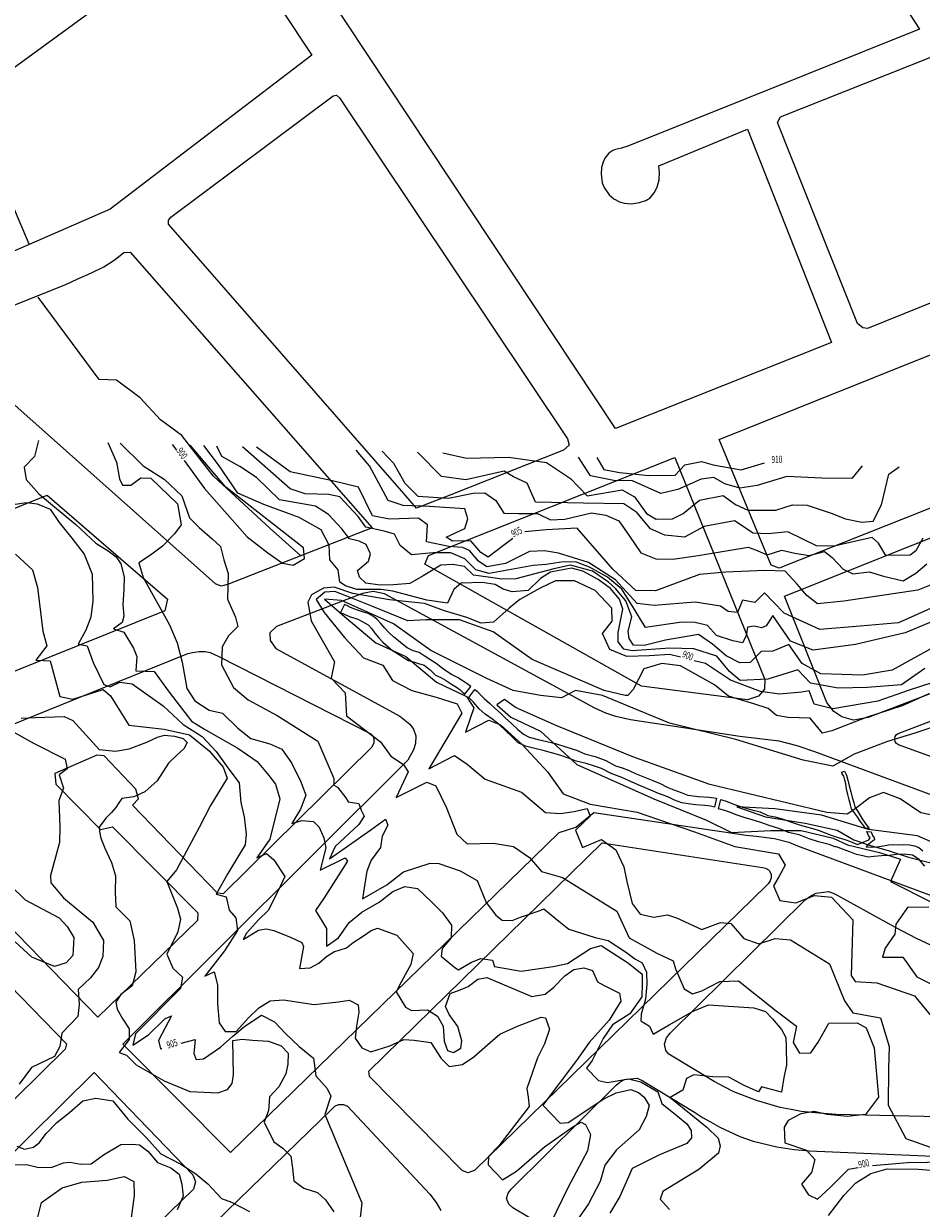
# Model space of a CAD drawing. Extents: x -5121305 to 681759, y 7079420 to 7189909.
# Drawn here: x 677620 to 677997, y 7187718 to 7188215 of the extents above; entities that cross this region are included whole.
import ezdxf

# ---------------------------------------------------------------- set-up
doc = ezdxf.new("R2010")
doc.units = 0
doc.header["$LTSCALE"] = 6
doc.header["$MEASUREMENT"] = 0
for name, color, linetype in [('CURVA_INTERM', 254, 'CONTINUOUS'), ('CURVA_MESTRA', 252, 'CONTINUOUS'), ('HIDROGRAFIA', 150, 'CONTINUOUS'), ('RUA', 7, 'CONTINUOUS')]:
    doc.layers.add(name, color=color, linetype=linetype)
doc.styles.add('01', font='SIMPLEX.SHX', dxfattribs={"height": 2})

msp = doc.modelspace()

# ---------------------------------------------------------------- linework, layer by layer
at = {"layer": 'CURVA_INTERM', "flags": 128}
for points, elevation in [([(677626.43, 7188039.88), (677624.74, 7188033.19)], 903), ([(677655.48, 7188038.99), (677659.15, 7188030.74)], 902), ([(677660.69, 7188038.83), (677670.33, 7188029.25)], 901), ([(677998.21, 7187944.28), (677988.34, 7187937.41), (677973.94, 7187936.19), (677961.8, 7187936.02), (677950.27, 7187938.03), (677944.92, 7187943.71), (677932.38, 7187939.68), (677920.77, 7187939.2), (677916.19, 7187942.93), (677910.87, 7187949.43), (677901.31, 7187952.49), (677891.21, 7187952.81), (677875.44, 7187951.63), (677871.88, 7187952.3), (677869.48, 7187955.4), (677869.6, 7187959.26), (677871.56, 7187969.13), (677870.03, 7187973.3), (677866.31, 7187977.83), (677861.18, 7187981.57), (677854.66, 7187985.08), (677850.01, 7187986.32), (677841.12, 7187984.67), (677836.9, 7187982.04), (677831.78, 7187976.96), (677825.13, 7187976.34), (677821.27, 7187977.45), (677817.96, 7187979.52), (677812.56, 7187980.31), (677803.72, 7187980.03), (677800.6, 7187977.36), (677797.95, 7187971.65), (677789.27, 7187972.92), (677775.03, 7187976.66), (677770.09, 7187977.37), (677759.87, 7187977.4), (677755.23, 7187978.92), (677752.79, 7187980.38), (677752.12, 7187985.63), (677748.66, 7187989.88), (677748.3, 7187995.95), (677744.9, 7188002.4), (677735.68, 7188007.64), (677720.95, 7188013.06), (677710.05, 7188017.8), (677701.86, 7188029.64), (677695.82, 7188037.75)], 901), ([(678002.97, 7187953.75), (677984.44, 7187943.57), (677971.96, 7187941.47), (677963.41, 7187941.73), (677954.59, 7187942), (677946.72, 7187946.38), (677941.16, 7187954.27), (677934.45, 7187951.44), (677929.48, 7187951.32), (677924.92, 7187946.77), (677920.51, 7187946.63), (677914.79, 7187949.56), (677909.15, 7187954.43), (677903.2, 7187958.46), (677889.33, 7187956.14), (677880.43, 7187953.93), (677876.01, 7187954.06), (677874.17, 7187956.87), (677873.71, 7187959.93), (677875.28, 7187965.94), (677872.72, 7187972.63), (677868.46, 7187977.72), (677865.55, 7187980.43), (677858.79, 7187985.04), (677849.49, 7187987.54), (677842.54, 7187986.09), (677826.67, 7187981.9), (677820.7, 7187981.69), (677815.93, 7187982.41), (677808.79, 7187983.32), (677805.1, 7187986.96), (677800.2, 7187987.81), (677795.13, 7187987.54), (677787.79, 7187983.09), (677782.18, 7187979.95), (677775.26, 7187979.33), (677769.73, 7187979.23), (677763.68, 7187979.96), (677761, 7187982.53), (677760.27, 7187985.3), (677764.8, 7187989.3), (677765.72, 7187992.31), (677763.91, 7187996.22), (677760.92, 7187997.7), (677756.8, 7187998.64), (677753.62, 7188002.88), (677748.01, 7188008.85), (677742.6, 7188012.32), (677727.5, 7188014.99), (677717.85, 7188024.38), (677710.81, 7188029.01), (677703.36, 7188033.2), (677701.26, 7188037.58)], 902), ([(678008.41, 7187966.91), (677989.96, 7187959.2), (677969.11, 7187954.33), (677951.37, 7187951.84), (677941.83, 7187955.72), (677934.47, 7187966.4), (677931.58, 7187962.07), (677929.62, 7187961.31), (677926.6, 7187961.96), (677923.82, 7187961.49), (677923.16, 7187957.92), (677921.69, 7187954.93), (677917.58, 7187955.89), (677910.75, 7187958.03), (677907.01, 7187962.28), (677901.81, 7187963.55), (677896.29, 7187963.72), (677881.04, 7187961.42), (677875.52, 7187970.41), (677871.05, 7187977.45), (677865.13, 7187982.59), (677857.52, 7187986.68), (677852.08, 7187988.78), (677846.56, 7187988.95), (677839.35, 7187987.79), (677833.82, 7187987.41), (677815.43, 7187984.1), (677809.84, 7187985.68), (677805.2, 7187990.19), (677799.37, 7187992.76), (677791.91, 7187992.71), (677782.88, 7187991.86), (677778.12, 7187995.89), (677775.78, 7188000.64), (677771.4, 7188001.89), (677763.73, 7188003.5), (677760.55, 7188008), (677752.8, 7188016.24), (677748.14, 7188017.21), (677738.2, 7188017.51), (677731.92, 7188019.64), (677712.03, 7188037.25)], 903), ([(678003.28, 7187970.66), (677987.05, 7187963.44), (677971, 7187962), (677954.12, 7187960.58), (677939.15, 7187967.38), (677934.61, 7187972.21), (677930.86, 7187975.91), (677926.86, 7187971.89), (677921.65, 7187972.88), (677919.56, 7187967.7), (677915.71, 7187968.1), (677912.47, 7187970.4), (677901.8, 7187972.09), (677884.64, 7187970.69), (677877.49, 7187971.46), (677868.41, 7187981.39), (677857.03, 7187988.63), (677844.46, 7187992.6), (677838.7, 7187993.6), (677832.33, 7187993.25), (677822.25, 7187988.31), (677814.48, 7187986.9), (677810.96, 7187989.21), (677807.24, 7187993.74), (677804.23, 7187994.93), (677798.45, 7187995.39), (677789.13, 7187997.32), (677789.63, 7188004.48), (677785.84, 7188007.36), (677773.68, 7188006.9), (677766.55, 7188008.22), (677760.58, 7188020.26), (677749.75, 7188022.93), (677731.93, 7188026.78), (677717.89, 7188037.07)], 904), ([(677770.57, 7188035.46), (677775.37, 7188030.42), (677780.09, 7188022), (677785.45, 7188016.59), (677798.38, 7188015.65), (677808.66, 7188017.81), (677813.63, 7188017.94), (677818.23, 7188014.76), (677821.65, 7188009.42), (677827.72, 7188009.24), (677835.73, 7188009.26), (677841.17, 7188006.61), (677847.21, 7188006.9), (677858.33, 7188009.59), (677864.37, 7188008.58), (677869.82, 7188006.21), (677874.31, 7187999.73), (677879.07, 7187992.69), (677885.34, 7187990.29), (677892.5, 7187990.07), (677903.05, 7187991.68), (677924.13, 7187995.17), (677927.13, 7187993.98), (677932.03, 7187991.89), (677938.16, 7187993.91), (677943.65, 7187992.64), (677949.69, 7187991.63), (677956.09, 7187993.36), (677959.33, 7187990.78), (677963.87, 7187985.96), (677967.94, 7187983.9), (677974.87, 7187984.79), (677980.89, 7187982.95), (677989.11, 7187981.04), (677994.45, 7187984.19), (677998.99, 7187988.19)], 906), ([(677997.26, 7187998.97), (677994.32, 7187993.53), (677991.96, 7187991.75), (677981.81, 7187991.6), (677978.74, 7187996.77), (677976.05, 7187999.16), (677970.48, 7187997.94), (677960.17, 7187995.51), (677952.73, 7187995.74), (677940.76, 7188001.62), (677932.46, 7188000.78), (677926.11, 7188000.97), (677918.31, 7188006.15), (677905.54, 7188003.79), (677897.4, 7187999.35), (677889.14, 7188000.15), (677883.15, 7188002.82), (677877.3, 7188009.62), (677871.89, 7188013.37), (677855.06, 7188013.6), (677834.92, 7188013.95), (677831.3, 7188022.05), (677825.58, 7188024.71), (677821.79, 7188027.04), (677805.67, 7188023.39), (677795.5, 7188024.81), (677785.33, 7188035.01)], 907), ([(677796.02, 7188034.68), (677805.89, 7188032.52), (677823.51, 7188032.94), (677839.5, 7188030.66), (677849.51, 7188024.01), (677856.47, 7188016.63), (677871.18, 7188019.21), (677876.33, 7188016.29), (677881.36, 7188009.24), (677885.43, 7188006.92), (677892.33, 7188006.98), (677896.82, 7188009.32), (677903.61, 7188014.91), (677913.57, 7188016.81), (677918.7, 7188013.07), (677923.87, 7188010.7), (677935.73, 7188010.62), (677942.71, 7188012.89), (677948.77, 7188012.7), (677958.89, 7188009.36), (677964.89, 7188006.97), (677971.74, 7188005.65), (677976.44, 7188006.06), (677979.96, 7188012.85), (677983.12, 7188025.72), (677987.36, 7188028.82)], 908), ([(677624.74, 7188033.19), (677620.36, 7188028.67), (677621.26, 7188023.56), (677626.59, 7188017.46), (677642.1, 7188004.7), (677650.45, 7187996.87), (677655.65, 7187993.53), (677658.97, 7187991.1), (677660.99, 7187988.07), (677662.31, 7187982.73), (677662.15, 7187977.44), (677661.74, 7187970.88), (677662.24, 7187966.21), (677661.51, 7187963.48), (677657.83, 7187960.84), (677662.24, 7187959.43), (677666.27, 7187952.74), (677667.65, 7187949.31), (677667.25, 7187943.18), (677674.88, 7187942.95), (677681.19, 7187934.28), (677690.65, 7187922.16), (677696.06, 7187918.82), (677701.68, 7187915.47), (677710.02, 7187910.77), (677718.12, 7187905.22), (677723.04, 7187899.35), (677725.88, 7187895.66), (677727.61, 7187889.47), (677723.49, 7187872.64), (677717.94, 7187864.76), (677722.03, 7187866.55), (677725.13, 7187863.91), (677729.79, 7187856.98), (677726.87, 7187850.96), (677722.79, 7187842.61), (677718.86, 7187838.92), (677713.59, 7187833.15), (677712.24, 7187830.43), (677718.73, 7187834.47), (677721.92, 7187835.01), (677725.07, 7187834.28), (677732.41, 7187831.3), (677736.8, 7187829.26), (677737.59, 7187827.54), (677735.83, 7187818.27), (677740.29, 7187818.55), (677743.95, 7187820.56), (677747.22, 7187823.42), (677750.25, 7187825.24), (677755.61, 7187826.99), (677758.43, 7187829.23), (677762.75, 7187832.06), (677766, 7187834.29), (677768.59, 7187835.28), (677776.76, 7187832.27), (677783.53, 7187824.64), (677782.54, 7187820.02), (677778.48, 7187812.51), (677776.46, 7187808.55), (677780.28, 7187802.08), (677782.79, 7187800.73), (677789.58, 7187800.95), (677793.74, 7187798.28), (677796.16, 7187794.18), (677796.61, 7187787.81), (677797.97, 7187783.95), (677800.48, 7187783.03), (677803.51, 7187784.84), (677804.03, 7187788.01), (677802.31, 7187793.99), (677798.64, 7187798.98), (677797.05, 7187802.41), (677799.12, 7187807.86), (677803.2, 7187809.42), (677806.63, 7187810.81), (677810.69, 7187813.85), (677814.52, 7187814.58), (677833.37, 7187806.59), (677838.91, 7187807.48), (677842.6, 7187810.54), (677847.2, 7187815.27), (677850.89, 7187817.92), (677855.16, 7187818.63), (677858.72, 7187817.46), (677860.91, 7187812.73), (677863.62, 7187811.16), (677870.1, 7187808), (677870.62, 7187804.6), (677865.72, 7187796.69), (677857.37, 7187787.2), (677852.05, 7187779.74), (677837.97, 7187760.98), (677845.15, 7187753.34), (677848.56, 7187753.66), (677863.49, 7187763.59), (677868.67, 7187766.18), (677874.85, 7187767.47), (677878, 7187766.31), (677880.49, 7187764.34), (677882.5, 7187760.88), (677881.3, 7187756.26), (677878.37, 7187750.63), (677868.78, 7187742.23), (677863.91, 7187735.82), (677862.01, 7187728.89), (677857.04, 7187719.54), (677851.05, 7187710.82)], 903), ([(677659.15, 7188030.74), (677660.33, 7188023.79), (677661.63, 7188021.21), (677665.09, 7188021.1), (677669.34, 7188024.2), (677673.49, 7188024.08), (677684.7, 7188013.36), (677686.28, 7188004.55), (677683.39, 7188000.71), (677678.39, 7187995.56), (677673.42, 7187991.79), (677668.48, 7187988.49), (677670.37, 7187982.43), (677681.38, 7187962.51), (677684.61, 7187955.03), (677686.67, 7187946.9), (677688.64, 7187935.77), (677691.94, 7187930.6), (677698.05, 7187926.72), (677703.56, 7187925.4), (677710.06, 7187919.2), (677715.46, 7187914.88), (677723.47, 7187912.56), (677728.48, 7187910.34), (677732.46, 7187904.67), (677736.37, 7187896.72), (677738.51, 7187891.12), (677736.31, 7187885.23), (677732.66, 7187879.11), (677736.86, 7187880.37), (677741.69, 7187879.99), (677744.16, 7187877.6), (677746.11, 7187873.16), (677746.9, 7187868.99), (677744.53, 7187859.61), (677755.07, 7187864.82), (677755.96, 7187863.41), (677746.26, 7187848.03), (677742.63, 7187842.6), (677747.24, 7187835.08), (677747.24, 7187827.71), (677752.2, 7187831.25), (677756.78, 7187837.56), (677762, 7187842.01), (677769.28, 7187846.17), (677774.96, 7187850.61), (677780.1, 7187852.75), (677785.38, 7187851.9), (677791.44, 7187846.18), (677795.91, 7187841.66), (677799.68, 7187836.47), (677799.51, 7187831.18), (677795.69, 7187826.68), (677795.36, 7187823.46), (677800.98, 7187818.68), (677802.56, 7187817.71), (677807.98, 7187821), (677811.94, 7187822.49), (677816.78, 7187821.88), (677817.61, 7187819.1), (677828.81, 7187817.26), (677842.26, 7187819.15), (677848.3, 7187820.35), (677857.96, 7187826.75), (677862.38, 7187827.99), (677873.92, 7187820.49), (677879.56, 7187815.94), (677879.67, 7187812.01), (677879.5, 7187806.49), (677874.42, 7187799.26), (677867.13, 7187794.64), (677863.26, 7187789), (677858.6, 7187779.68), (677856.19, 7187776.53), (677861.33, 7187771.3), (677865.01, 7187770.49), (677873.82, 7187772.07), (677879.09, 7187770.75), (677886.12, 7187766.62), (677887.82, 7187761.73), (677894.33, 7187756.47), (677898.39, 7187753.11), (677900.14, 7187750.29), (677900.28, 7187747.29), (677898.37, 7187744.81), (677886.91, 7187740.09), (677875.43, 7187734.45), (677870.21, 7187722.62), (677866.08, 7187715.59)], 902), ([(677670.33, 7188029.25), (677679.13, 7188023.7), (677686.5, 7188016.63), (677689.81, 7188007.42), (677693.83, 7188003.43), (677699.19, 7187998.59), (677702.69, 7187995.45), (677704.18, 7187989.88), (677705.93, 7187984.04), (677705.68, 7187973.32), (677709.04, 7187965.77), (677710.03, 7187961.88), (677706.04, 7187957.86), (677703.42, 7187953.26), (677703.19, 7187945.82), (677708.14, 7187936.28), (677714.34, 7187931.13), (677726.55, 7187924.42), (677743.61, 7187913.7), (677750.3, 7187898.05), (677750.22, 7187895.3), (677751.85, 7187894.42), (677755.3, 7187889.9), (677756.35, 7187888.22), (677760.74, 7187887.52), (677761.77, 7187884.74), (677763.07, 7187882.22), (677760.75, 7187878.71), (677750.88, 7187869.46), (677748.53, 7187864.3), (677765.73, 7187876.46), (677771.94, 7187880.96), (677772.97, 7187878.44), (677770.62, 7187873.83), (677769.92, 7187869.16), (677765.9, 7187863.77), (677764.09, 7187859.13), (677762.72, 7187850.35), (677762.36, 7187847.61), (677772.47, 7187853.37), (677779.55, 7187858.94), (677790.7, 7187862.46), (677794.28, 7187862.35), (677803.3, 7187859.31), (677810.35, 7187855.24), (677814.21, 7187846.02), (677818.18, 7187840.66), (677820.87, 7187838.65), (677825.01, 7187838.52), (677828.64, 7187839.79), (677836.45, 7187842.58), (677838.41, 7187843.35), (677844.6, 7187838.2), (677848.91, 7187834.76), (677859.85, 7187831.39), (677865.33, 7187830.11), (677873.08, 7187825), (677876.59, 7187822.41), (677879.57, 7187820.67), (677881.38, 7187816.75), (677881.51, 7187811.79), (677881.04, 7187805.46), (677879.19, 7187799.17), (677879.11, 7187796.41), (677882.63, 7187794.1), (677884.18, 7187790.75), (677890.92, 7187794.68), (677901.03, 7187800.43), (677907.46, 7187803), (677926.47, 7187801.87), (677931.39, 7187800.33), (677934.33, 7187797.21), (677938.06, 7187792.69), (677939.89, 7187789.32), (677940.03, 7187785.17), (677940.08, 7187777.73), (677939.09, 7187772.53), (677938.08, 7187766.48), (677929.59, 7187768.67), (677928.42, 7187766.51), (677922.43, 7187769.17), (677915.92, 7187772.68), (677909.3, 7187772.88), (677901.32, 7187773.68), (677898.23, 7187772.12), (677896.7, 7187767.2), (677891.35, 7187764.13), (677906.72, 7187751.73), (677911.54, 7187747.17), (677912.27, 7187743.84), (677911.63, 7187740.82), (677903.41, 7187733.91), (677888.29, 7187724.77), (677887.09, 7187721.49), (677891.1, 7187717.24)], 901), ([(677971.91, 7188029.29), (677967.61, 7188023.98), (677954.92, 7188024.1), (677940.31, 7188024.82), (677927.78, 7188021.07), (677920.56, 7188019.91), (677914.27, 7188021.75), (677909.66, 7188024.37), (677904.4, 7188023.72), (677894.6, 7188019.32), (677887.38, 7188017.61), (677875.48, 7188022.93), (677867.77, 7188023.17), (677857.89, 7188025.13), (677852.88, 7188032.94)], 909), ([(677616.58, 7188013.21), (677621.41, 7188013.84), (677625.82, 7188013.32), (677631.33, 7188011.04), (677635.01, 7188005.55), (677640.38, 7187998.85), (677645.56, 7187992.16), (677648.96, 7187983.79), (677649.2, 7187972.64), (677648.4, 7187965.74), (677646.31, 7187960.23), (677643.05, 7187954.38), (677646.88, 7187953.68), (677649.36, 7187946.69), (677653.77, 7187937.56), (677656.43, 7187936.52), (677660.54, 7187938.5), (677665.71, 7187937.76), (677678.69, 7187928.53), (677687.11, 7187920.78), (677695.04, 7187915.74), (677700.99, 7187909.4), (677705.79, 7187902.53), (677710.6, 7187896.23), (677711.3, 7187887.95), (677712.66, 7187881.95), (677713.49, 7187874.67), (677713.15, 7187870.26), (677710.73, 7187866.3), (677705.86, 7187858.19), (677700.98, 7187849.5), (677705.18, 7187848.41), (677706.35, 7187842.81), (677709.14, 7187839.64), (677709.94, 7187834.23), (677704.48, 7187825.75), (677696.2, 7187815.13), (677700.11, 7187816.93), (677701.48, 7187811.52), (677701.43, 7187803.45), (677702.15, 7187795.54), (677704.73, 7187791.82), (677709.34, 7187791.87), (677714.52, 7187797.66), (677718.88, 7187801.76), (677723.58, 7187804.69), (677729.17, 7187805.1), (677742, 7187803.17), (677752.23, 7187804.39), (677756.67, 7187805.02), (677760.43, 7187803.13), (677760.71, 7187800.05), (677759.76, 7187794.12), (677759.23, 7187789.14), (677761.98, 7187785.02), (677765.78, 7187783.37), (677773.74, 7187785.82), (677779.6, 7187788.52), (677784.01, 7187788.19), (677790.9, 7187787.21), (677795.31, 7187780.54), (677798.67, 7187777.17), (677804.28, 7187777.96), (677808.99, 7187781.27), (677814.92, 7187786.47), (677819.87, 7187790.74), (677827.27, 7187794.17), (677833.89, 7187796.65), (677837.2, 7187797.9), (677839.12, 7187797.65), (677840.7, 7187792.8), (677838.59, 7187786.71), (677835.72, 7187780.84), (677831.28, 7187767.9), (677831.74, 7187764.25), (677832.2, 7187760.38), (677819.47, 7187743.92), (677815.1, 7187739.44), (677815, 7187735.99), (677820.96, 7187729.65), (677826.84, 7187733.31), (677838.69, 7187743.52), (677850.49, 7187751.81), (677854.01, 7187753.81), (677855.9, 7187752.79), (677857.9, 7187748.7), (677856.71, 7187741.81), (677848.36, 7187726.31), (677841.16, 7187711.36)], 904), ([(677999.85, 7187933.55), (677988.67, 7187928.56), (677973.57, 7187923.69), (677959.17, 7187918.09), (677955.23, 7187917.14), (677950.08, 7187923.35), (677940.83, 7187923.63), (677935.88, 7187924.5), (677932.41, 7187927.44), (677926.42, 7187929.4), (677920.78, 7187931), (677915.84, 7187932.57), (677909.94, 7187937.38), (677895.7, 7187945.39), (677887.89, 7187946.33), (677880.35, 7187944.08), (677875.81, 7187935.33), (677873.61, 7187932.92), (677872.54, 7187932.95), (677863.7, 7187934.99), (677833.5, 7187948), (677817.13, 7187959.53), (677803.05, 7187964.58), (677788.83, 7187964.66), (677781.34, 7187964.18), (677766.22, 7187970.33), (677755.68, 7187974.57), (677750.75, 7187976.49), (677746.48, 7187976.27), (677742.83, 7187973.18), (677746.22, 7187967.74), (677754.79, 7187957.18), (677762.72, 7187948.75), (677770.81, 7187945.66), (677774.88, 7187939.13), (677782.94, 7187934.98), (677793.16, 7187932.18), (677801.97, 7187929.42), (677803.99, 7187925.44), (677790.11, 7187902.06), (677800.96, 7187907.77), (677806.18, 7187904.05), (677813.82, 7187897.77), (677828.95, 7187892.33), (677839.01, 7187883.85), (677845.4, 7187883.3), (677851.12, 7187884.19), (677856.49, 7187885.45), (677857.81, 7187882.21), (677851.59, 7187876.35), (677854.57, 7187869.15), (677862.5, 7187872.47), (677868.59, 7187868.13), (677871.93, 7187860.92), (677873.16, 7187854.84), (677875.37, 7187845.53), (677878.79, 7187841.16), (677884.44, 7187839.92), (677890.17, 7187840.82), (677894.05, 7187839.63), (677904.57, 7187834.68), (677912.49, 7187837.64), (677916.74, 7187837.15), (677922.24, 7187830.94), (677928.58, 7187828.61), (677935.41, 7187830.9), (677941.8, 7187830.34), (677958.21, 7187820.24), (677964.5, 7187804.76), (677967.9, 7187799.69), (677979.58, 7187797.55), (677983.22, 7187785.54), (677982.94, 7187776.31), (677982.82, 7187761.03), (677990.22, 7187746.94), (678000.77, 7187743.23)], 899), ([(678009.45, 7187922.3), (677994, 7187917.08), (677982.5, 7187913.52), (677968.46, 7187908.27), (677959.53, 7187903.21), (677947.15, 7187905.72), (677918.95, 7187914.41), (677891.05, 7187921.31), (677862.93, 7187932.83), (677851.61, 7187934.96), (677845.82, 7187931.94), (677836.92, 7187932.91), (677825.43, 7187935.03), (677814.48, 7187939.99), (677790.92, 7187951.75), (677775.25, 7187962.89), (677753.49, 7187972.8), (677746.39, 7187973.37), (677754.71, 7187966.01), (677767.89, 7187954.94), (677780.53, 7187949.22), (677793.36, 7187938.52), (677805.99, 7187932.45), (677809.05, 7187927.73), (677805.53, 7187917.52), (677815.29, 7187922.56), (677820.21, 7187920.64), (677829.34, 7187912.36), (677840.02, 7187900.66), (677846.51, 7187891.58), (677857.76, 7187887.32), (677877.57, 7187883.87), (677901.52, 7187875.66), (677918.41, 7187869.46), (677936.83, 7187866.41), (677939.53, 7187861.7), (677936.88, 7187856.81), (677934.64, 7187852.97), (677937.29, 7187846.85), (677944.02, 7187845.93), (677951.95, 7187848.89), (677959.04, 7187848.31), (677968.01, 7187838.79), (677967.29, 7187815.35), (677968.98, 7187812.81), (677978.02, 7187812.29), (677993.87, 7187806.82), (678002.78, 7187795.89)], 898), ([(678002.54, 7187882.33), (677996.53, 7187883.59), (677987.82, 7187889.55), (677980.78, 7187892.24), (677975.02, 7187889.94), (677968.83, 7187885.15), (677965.55, 7187883.12), (677957.04, 7187883.73), (677907.94, 7187895.55), (677875.75, 7187907.16), (677843.76, 7187920.22), (677826.53, 7187927.88), (677821.92, 7187931.14), (677818.62, 7187929.01), (677824.56, 7187923.79), (677836.93, 7187917.94), (677852.16, 7187903.97), (677884.45, 7187889.47), (677906.6, 7187880.62), (677917.11, 7187875.32), (677933.51, 7187876.23), (677946.31, 7187876.2), (677959.74, 7187872.95), (677965.71, 7187870.28), (677979.13, 7187867.02), (677987.94, 7187864.26), (677983.73, 7187854.8), (678000.91, 7187846.09)], 897), ([(677612.24, 7187919.53), (677624.6, 7187912.78), (677637.56, 7187906.2), (677638.39, 7187902.11), (677635.03, 7187899.52), (677636.83, 7187893.94), (677634.93, 7187888.78), (677635.36, 7187877.76), (677635.16, 7187871.2), (677631.45, 7187857.4), (677631.55, 7187854.3), (677636.96, 7187847.95), (677649.22, 7187837.72), (677653.63, 7187830.05), (677653.4, 7187823.32), (677651.51, 7187818.73), (677648.28, 7187814.39), (677643.11, 7187809.53), (677643.49, 7187803.14), (677642.95, 7187798.14), (677636.16, 7187791.19), (677635.41, 7187785.61), (677633.15, 7187781.43), (677623.53, 7187776.7), (677618.3, 7187769.72)], 907), ([(677619.09, 7187923.31), (677625.05, 7187923.58), (677637.19, 7187924.12), (677640.8, 7187922.41), (677646.34, 7187916.3), (677651.87, 7187910.19), (677658.72, 7187909.52), (677664.47, 7187910.48), (677671.88, 7187913.23), (677676.3, 7187915.38), (677679.3, 7187916.21), (677683.4, 7187915.85), (677687.03, 7187914.82), (677688.81, 7187913.17), (677687.36, 7187910.47), (677684.54, 7187908.04), (677680.99, 7187904.49), (677676.2, 7187897.09), (677671.02, 7187892.45), (677666.37, 7187890.3), (677661.32, 7187889.63), (677659.87, 7187887.39), (677658.91, 7187885.82), (677657.02, 7187883.82), (677654.65, 7187881.38), (677651.8, 7187877.57), (677651.96, 7187875.74), (677652.57, 7187872.98), (677654.27, 7187868.81), (677657.07, 7187862.77), (677658.73, 7187857.24), (677658.52, 7187850.38), (677658.78, 7187844.2), (677664.78, 7187838.31), (677666.59, 7187830.02), (677667.18, 7187816.98), (677665.63, 7187811.08), (677660.94, 7187807.34), (677658.78, 7187804.2), (677659.37, 7187801.21), (677661.76, 7187797.02), (677664.39, 7187793.06), (677664.47, 7187788.48), (677660.2, 7187783.12), (677663.36, 7187781.88), (677667.36, 7187777.87), (677679.05, 7187771.11), (677689.91, 7187766.66), (677701.56, 7187766.08), (677705.72, 7187767.55), (677707.63, 7187770.01), (677708.2, 7187773.65), (677707.95, 7187788.06), (677711.86, 7187788.63), (677716.2, 7187788.27), (677722.82, 7187787.84), (677728.25, 7187785.84), (677731.14, 7187782.78), (677731, 7187778.21), (677730.18, 7187774.12), (677727.28, 7187768.72), (677723.26, 7187764.5), (677722.85, 7187758.79), (677721.1, 7187753.82), (677725.06, 7187745.52), (677728.87, 7187742.88), (677732.2, 7187739.58), (677732.96, 7187734.52), (677733.48, 7187729.25), (677737.74, 7187726.15), (677743.41, 7187724.38), (677746.75, 7187721.3), (677750.25, 7187716.16)], 906), ([(678005.62, 7187869.33), (677995.09, 7187873.92), (677974.53, 7187876.68), (677954.78, 7187882.62), (677935.3, 7187885.34), (677919.31, 7187886.19), (677931.28, 7187881.92), (677947.92, 7187879.28), (677961.35, 7187876.37), (677968.34, 7187872.25), (677975.38, 7187869.9), (677982.79, 7187867.89), (677991.33, 7187865.01), (678008.98, 7187860.56)], 896), ([(677614.42, 7187853.36), (677620.8, 7187847.18), (677635.08, 7187839.59), (677638.45, 7187836), (677641.2, 7187831.29), (677640.77, 7187823.76), (677637.98, 7187820.76), (677633.09, 7187819.17), (677623.55, 7187823.13), (677616.59, 7187829.53)], 908), ([(677999.77, 7187843.99), (677990.87, 7187843.91), (677986.03, 7187836.95), (677985.55, 7187832.7), (677981.46, 7187826.78), (677980.43, 7187823.03), (677988.98, 7187823.13), (677994.77, 7187814.78), (678001.78, 7187811.36)], 897), ([(677617.32, 7187743.71), (677620.57, 7187742.46), (677624.27, 7187743.3), (677626.86, 7187745.35), (677629.67, 7187749.13), (677634.06, 7187753.63), (677639.42, 7187757.91), (677644.99, 7187762.76), (677650.44, 7187763.95), (677657.55, 7187762.76), (677663.89, 7187755.03), (677671.77, 7187747.26), (677677.76, 7187740.5), (677686.13, 7187736.19), (677692.39, 7187732.14), (677697.48, 7187727.92), (677703.1, 7187721.76), (677707.31, 7187720.28), (677714.84, 7187716.31)], 907), ([(677615, 7187735.88), (677621.39, 7187736.08), (677626, 7187734.97), (677631.79, 7187734.79), (677636.89, 7187736.76), (677639.6, 7187737.06), (677644.21, 7187736.15), (677648.47, 7187736.41), (677653.62, 7187740.11), (677660.91, 7187744.52), (677665.74, 7187744.57), (677668.83, 7187744.28), (677672.23, 7187741.66), (677676.34, 7187736.91), (677681.87, 7187734.6), (677685.47, 7187731.98), (677686.59, 7187727.77), (677687.02, 7187722.73), (677684.52, 7187717.01)], 908), ([(677626.09, 7187713.99), (677627.63, 7187720.13), (677636.33, 7187726.24), (677644.53, 7187728.7), (677655.19, 7187729.52), (677662.39, 7187731.04), (677666.39, 7187728.99), (677666.6, 7187723), (677664.35, 7187706.45)], 909), ([(677957.81, 7187714.64), (677964.14, 7187723), (677969.28, 7187728.35), (677975.47, 7187732.3), (677982.42, 7187734.29), (677995.4, 7187734.17), (678004.2, 7187733.35)], 901)]:
    msp.add_lwpolyline(points, dxfattribs=dict(at, elevation=elevation))
at = {"layer": 'CURVA_MESTRA', "flags": 128}
for points, elevation in [([(677682.53, 7188038.16), (677684.25, 7188035.81)], 900), ([(677687.44, 7188031.45), (677696.04, 7188019.71), (677713.97, 7187999.41), (677722.6, 7187992.8), (677728.81, 7187988.47), (677733.2, 7187987.51), (677737.98, 7187990.4), (677737.57, 7187994.82), (677704.95, 7188020.36), (677690.03, 7188037.93)], 900), ([(677825.4, 7187998.81), (677820.33, 7187995.01), (677815.07, 7187990.88), (677811.89, 7187992.93), (677807.68, 7187997.72), (677800.11, 7187997.63), (677797.4, 7187999.36), (677805.24, 7188002.98), (677806.47, 7188007.08), (677805.22, 7188011.26), (677790.35, 7188012.26), (677779.31, 7188012.6), (677773.03, 7188014.72), (677765.2, 7188029.3), (677759.6, 7188035.8)], 905), ([(677860.6, 7188032.7), (677863.48, 7188027.71), (677870.07, 7188026.41), (677882.46, 7188025.2), (677893.5, 7188025.41), (677897.5, 7188029.7), (677904.44, 7188031.15), (677909.36, 7188029.62), (677921.17, 7188027.6), (677930.92, 7188030.55)], 910), ([(678043.17, 7188027.11), (678042.03, 7188016.98), (678037.7, 7188010.77), (678029.46, 7188003.03), (678016.35, 7187998.75), (678011.54, 7187995.03), (678006.07, 7187987.48), (678000.86, 7187979.36), (677995.26, 7187977.05), (677964.21, 7187972.49), (677953.19, 7187971.36), (677948.6, 7187974.81), (677944.62, 7187979.61), (677939.53, 7187985.01), (677930.99, 7187985.27), (677914.68, 7187984.67), (677903.61, 7187983.63), (677885.18, 7187976.75), (677876.91, 7187977.01), (677867.24, 7187985.85), (677852.31, 7188003.12), (677839.33, 7188002.42), (677830.38, 7188001.52)], 905), ([(677616.75, 7187992.21), (677623.87, 7187985.63), (677626.02, 7187978.26), (677628.2, 7187959.9), (677629.84, 7187953.68), (677625.3, 7187947.65), (677631.25, 7187947.46), (677635.37, 7187932.47), (677640.83, 7187931.38), (677653.54, 7187935.35), (677656.66, 7187932.73), (677664.29, 7187920.38), (677679.12, 7187918.79), (677689.8, 7187916.4), (677697.94, 7187909.6), (677703.91, 7187902.8), (677705.6, 7187898.17), (677698.62, 7187886.72), (677693.75, 7187877.5), (677684.28, 7187859.72), (677680.24, 7187854.81), (677684.72, 7187843.58), (677685.95, 7187838.97), (677684.88, 7187833.74), (677680.24, 7187824.28), (677682.81, 7187818.49), (677686.81, 7187814.7), (677685.98, 7187809.92), (677667.09, 7187790.83), (677665.98, 7187786.16), (677672.52, 7187790.54), (677679.37, 7187797.18), (677682.15, 7187798.47), (677676.8, 7187788.11), (677677.61, 7187784.66), (677678.15, 7187784.8)], 905), ([(677895.68, 7187948.92), (677891.12, 7187950.07), (677882.55, 7187949.5), (677873.15, 7187949.24), (677866.06, 7187952.22), (677862.96, 7187958.92), (677866.98, 7187964.04), (677866.87, 7187969.56), (677859.93, 7187976.95), (677851.22, 7187981.07), (677843.21, 7187981.04), (677836.77, 7187977.93), (677828.35, 7187973.22), (677823.81, 7187969.5), (677817.29, 7187963.63), (677812.02, 7187963.25), (677806.04, 7187965.63), (677796.74, 7187968.41), (677788.26, 7187971.42), (677773.68, 7187972.96), (677758.31, 7187975.65), (677750.39, 7187978.37), (677745.96, 7187977.96), (677740.9, 7187975.08), (677739.43, 7187972.08), (677740.82, 7187964.2), (677750.51, 7187947.07), (677749.2, 7187940.22), (677755.08, 7187933.98), (677755.61, 7187924.31), (677769.91, 7187913.39), (677774.14, 7187907.47), (677779.56, 7187903.99), (677781.39, 7187900.9), (677776.37, 7187890.03), (677789.26, 7187896.53), (677793.08, 7187895.03), (677797.49, 7187885.8), (677801.84, 7187874.64), (677806.14, 7187870.64), (677817.18, 7187870.85), (677825.69, 7187869.49), (677832.38, 7187864.96), (677837.45, 7187859.01), (677846.2, 7187856.53), (677868.96, 7187842.33), (677874.14, 7187831.13), (677885.81, 7187824.71), (677892.6, 7187821.47), (677893.61, 7187818.13), (677897.21, 7187809.75), (677900.74, 7187807.71), (677904.64, 7187808.97), (677912.22, 7187812.88), (677919.95, 7187813.19), (677935.85, 7187800.57), (677944.29, 7187794.09), (677942.98, 7187787.23), (677945.6, 7187782.74), (677950.3, 7187782.88), (677953.47, 7187787.46), (677957.85, 7187795.32), (677969.72, 7187795.51), (677973.53, 7187793.47), (677976.86, 7187785.09), (677978.71, 7187764.36), (677973.24, 7187757.07), (677965.77, 7187756.2), (677957.23, 7187757.01), (677951.75, 7187758.29), (677946.2, 7187757.35), (677940.87, 7187754.48), (677939.13, 7187751.78), (677939.48, 7187745.15), (677948.5, 7187742.11), (677951.96, 7187738.16), (677950.69, 7187732.67), (677946.4, 7187727.84), (677949.3, 7187723.34), (677953.11, 7187721.57), (677958.5, 7187726.37), (677966.19, 7187734.13), (677970.13, 7187734.74)], 900), ([(678001.1, 7187938.15), (677991.62, 7187935.14), (677978.5, 7187930.57), (677959.63, 7187927.3), (677951.69, 7187929.19), (677949.65, 7187934.77), (677946.6, 7187934.31), (677937.19, 7187933.5), (677929.22, 7187934.56), (677916.67, 7187939.36), (677906.12, 7187946.31), (677901.4, 7187947.49)], 900), ([(677686.27, 7187786.98), (677692.15, 7187788.56), (677691.51, 7187782.63), (677692.57, 7187780.09), (677695.56, 7187780.45), (677702.8, 7187785.26), (677707.98, 7187789.9), (677712.92, 7187794.09), (677719.92, 7187798.68), (677725.33, 7187796), (677729.99, 7187791.06), (677735.78, 7187785.62), (677741.8, 7187780.63), (677742.73, 7187773.29), (677747.5, 7187768.02), (677749, 7187764.77), (677746.47, 7187757.08), (677754.79, 7187737.38), (677762.04, 7187720.01), (677761.09, 7187711.35)], 905), ([(677976.22, 7187735.62), (677990.84, 7187736.96), (678015.97, 7187737.29)], 900)]:
    msp.add_lwpolyline(points, dxfattribs=dict(at, elevation=elevation))
at = {"layer": 'HIDROGRAFIA'}
for points in [[(677622.54, 7188122.23), (677567.18, 7188253.08), (677534.19, 7188326.99), (677472.96, 7188457.93)], [(677736.42, 7187991.55), (677723.56, 7188002.94), (677699.79, 7188024.91), (677690.79, 7188036.57), (677686.52, 7188042.02), (677677.53, 7188048.61), (677669.05, 7188057.79), (677659.08, 7188065.17), (677651.8, 7188065.44), (677626.22, 7188100.11)], [(677998.13, 7187861.22), (677995.84, 7187864.07), (677992.98, 7187865.92), (677989.55, 7187866.24), (677986.34, 7187866.22), (677983.21, 7187865.79), (677979.97, 7187865.66), (677976.79, 7187865.32), (677974.4, 7187865.08), (677972.1, 7187865.58), (677969.46, 7187866.17), (677966.64, 7187867.21), (677963.69, 7187868.4), (677961.12, 7187869.32), (677960.52, 7187869.4), (677958.05, 7187870.32), (677953.63, 7187871.41), (677949.64, 7187872.77), (677945.4, 7187874.4), (677940.96, 7187875.35), (677937.34, 7187876.94), (677932.82, 7187878.29), (677929.4, 7187879.59), (677925.8, 7187880.66), (677922.34, 7187881.67), (677919.39, 7187882.6), (677916.24, 7187883.91), (677914.25, 7187884.63), (677911.62, 7187885.32), (677912.56, 7187889.17), (677915.31, 7187888.34), (677918.35, 7187887.18), (677921.69, 7187886.01), (677925.57, 7187884.89), (677929.03, 7187884.01), (677932.37, 7187882.56), (677935.38, 7187882.03), (677938.75, 7187880.97), (677941.79, 7187879.9), (677945.13, 7187878.78), (677948.01, 7187877.87), (677951.13, 7187877.13), (677953.82, 7187876.26), (677956.36, 7187875.22), (677958.82, 7187874.29), (677961.79, 7187873.25), (677964.57, 7187872.48), (677966.97, 7187871.6), (677969.85, 7187870.4), (677974.62, 7187872.25), (677975.21, 7187873.1), (677974.57, 7187874.17), (677973.85, 7187875.78), (677975.66, 7187875.62), (677976.27, 7187874.09), (677976.88, 7187873.2), (677977, 7187872.37), (677976.19, 7187871.7), (677974.8, 7187870.68), (677974.16, 7187870.1), (677973.56, 7187869.32), (677975.91, 7187869.18), (677978.06, 7187869.43), (677980.76, 7187869.75), (677982.98, 7187870.15), (677985.21, 7187870.37), (677987.6, 7187870.21), (677989.35, 7187870.36), (677991.72, 7187870.16), (677993.87, 7187869.78), (677995.69, 7187869.03), (677997.27, 7187867.69)]]:
    msp.add_lwpolyline(points, dxfattribs=at)
for points in [[(677754.75, 7187971.1), (677753.01, 7187967.75), (677756.8, 7187965.97), (677760.28, 7187964.86), (677762.41, 7187963.73), (677764.72, 7187962.52), (677766.2, 7187960.87), (677767.42, 7187959.03), (677769.09, 7187957.03), (677770.83, 7187955.2), (677773.11, 7187953.35), (677774.92, 7187951.79), (677777.45, 7187950.2), (677779.46, 7187948.86), (677781.55, 7187947.54), (677784.05, 7187946.86), (677785.73, 7187946.34), (677788.17, 7187945.57), (677790.73, 7187943.62), (677792.89, 7187941.43), (677795.21, 7187940.5), (677797.15, 7187939.37), (677799.59, 7187937.66), (677801.74, 7187936.44), (677803.21, 7187935.19), (677804.06, 7187934.4), (677805.19, 7187933.41), (677807.69, 7187936.67), (677806.18, 7187937.82), (677804.11, 7187939.16), (677802.11, 7187940.37), (677799.62, 7187941.68), (677797.32, 7187943.28), (677795.18, 7187944.78), (677793.25, 7187946.28), (677790.58, 7187947.99), (677788.16, 7187949.53), (677786.06, 7187950.86), (677783.53, 7187951.67), (677781.08, 7187952.83), (677779.1, 7187954.49), (677777.39, 7187955.87), (677775.36, 7187957.47), (677773.38, 7187959.29), (677771.72, 7187961.2), (677769.93, 7187963.07), (677768.39, 7187964.72), (677766.87, 7187966.06), (677764.62, 7187967.3), (677762.79, 7187967.82), (677760.69, 7187968.51), (677758.62, 7187969.3), (677756.99, 7187969.95), (677755.71, 7187970.6)], [(677910, 7187885.96), (677908.2, 7187886.48), (677905.85, 7187886.72), (677902.16, 7187886.93), (677898.85, 7187887.48), (677896.3, 7187887.89), (677893.23, 7187888.92), (677890.39, 7187890.31), (677886.51, 7187891.81), (677883.21, 7187893.2), (677878.85, 7187895.03), (677875.36, 7187896.55), (677871.09, 7187898.43), (677866.56, 7187900.08), (677862.5, 7187902.29), (677859.61, 7187903.27), (677856.06, 7187904.4), (677851.86, 7187905.28), (677848.73, 7187906.6), (677845.05, 7187907.82), (677841.6, 7187908.82), (677838.11, 7187909.86), (677834.65, 7187910.64), (677830.69, 7187911.61), (677827.66, 7187913.03), (677825.29, 7187915.21), (677822.37, 7187918.01), (677819.7, 7187920.52), (677816.94, 7187922.84), (677813.71, 7187925.11), (677811.27, 7187927.28), (677808.79, 7187930.09), (677806.86, 7187932.05), (677809.43, 7187935.46), (677810.49, 7187934.59), (677811.67, 7187933.28), (677813.36, 7187931.68), (677815.54, 7187929.69), (677817.84, 7187927.58), (677820.14, 7187925.47), (677822.19, 7187923.49), (677824.77, 7187921.08), (677827.5, 7187918.62), (677829.78, 7187916.71), (677832.27, 7187915.43), (677835.92, 7187914.37), (677839.65, 7187913.51), (677843.25, 7187912.74), (677847.53, 7187911.35), (677852.03, 7187909.91), (677855.54, 7187908.38), (677859.9, 7187907.29), (677864.3, 7187905.66), (677868.4, 7187903.34), (677871.17, 7187902.54), (677874.09, 7187901.35), (677877.02, 7187900.04), (677880.62, 7187898.6), (677884.1, 7187897.2), (677887.14, 7187895.89), (677890.15, 7187894.46), (677892.88, 7187893.26), (677895.92, 7187892.17), (677898.72, 7187891.07), (677903.14, 7187890.55), (677907.73, 7187890.23), (677910.82, 7187889.77)], [(677963.33, 7187900.7), (677964.42, 7187901.1), (677965.24, 7187899.47), (677965.85, 7187897.3), (677966.44, 7187895.03), (677967.17, 7187892.41), (677967.64, 7187890.21), (677968.4, 7187887.9), (677968.82, 7187886.09), (677970.01, 7187884.15), (677970.83, 7187882.76), (677971.93, 7187881.17), (677972.89, 7187879.71), (677973.45, 7187878.85), (677974.82, 7187877.12), (677973.27, 7187877.25), (677971.84, 7187879.04), (677970.82, 7187880.59), (677969.98, 7187881.97), (677968.63, 7187883.64), (677967.37, 7187885.26), (677966.98, 7187887.01), (677966.44, 7187889.14), (677965.81, 7187891.37), (677965.28, 7187893.72), (677964.96, 7187895.81), (677964.59, 7187897.37), (677964.21, 7187899.02), (677963.55, 7187900.03)]]:
    msp.add_lwpolyline(points, close=True, dxfattribs=at)
at = {"layer": 'RUA'}
for points in [[(677487.91, 7188453.57), (677612.21, 7188193.47), (677702.65, 7188259.66), (677741.11, 7188201.54), (677656.51, 7188136.94), (677609.15, 7188116.43), (677555.56, 7188245.36)], [(677988.12, 7188224.55), (677995.94, 7188212.51), (677875, 7188163.96), (677873.19, 7188163.27), (677870.92, 7188162.63), (677869.62, 7188162.29), (677868.4, 7188161.98), (677867.25, 7188161.56), (677865.58, 7188160.46), (677863.98, 7188158.37), (677863.22, 7188156.71), (677862.59, 7188154.43), (677862.34, 7188151.82), (677862.82, 7188148.09), (677863.61, 7188146.07), (677865.83, 7188142.96), (677867.74, 7188141.32), (677870.09, 7188140.09), (677872.1, 7188139.53), (677875.07, 7188139.27), (677878.53, 7188139.71), (677881.21, 7188140.65), (677882.9, 7188141.74), (677884.7, 7188143.8), (677885.95, 7188146.24), (677886.75, 7188149.25), (677886.89, 7188152.39), (677886.65, 7188155.11), (677886.65, 7188155.11), (677923.82, 7188170.54), (677958.97, 7188080.96), (677868.42, 7188044.94), (677712.35, 7188280.45)], [(678048.34, 7187873.63), (677952, 7187909.29), (677944.55, 7187911.81), (677937.02, 7187913.66), (677920.61, 7187915.7), (677895.93, 7187919.48), (677874.77, 7187922.73), (677868.59, 7187924.02), (677864.37, 7187925.45), (677859.78, 7187927.59), (677771.59, 7187975.57), (677766.71, 7187976.57), (677762.37, 7187975.75), (677726.24, 7187961.81), (677723.49, 7187959.22), (677723.6, 7187955.94), (677725.95, 7187952.58), (677778.02, 7187924.21), (677782.22, 7187920.81), (677783.68, 7187918.79), (677784.7, 7187915.95), (677784.58, 7187912.72), (677783.72, 7187910.11), (677781.34, 7187905.78), (677661.79, 7187786.6), (677706.9, 7187741.06), (677844.84, 7187875.39), (677851.77, 7187877.64), (677859.34, 7187883.81), (677923.28, 7187874.25), (677927.43, 7187873.81), (677935.09, 7187872.82), (677941.06, 7187871.32), (677944.73, 7187869.73), (678025.33, 7187839.83)], [(677561.08, 7187898.8), (677689.02, 7187950.45), (677690.95, 7187950.97), (677693.76, 7187951.3), (677696.25, 7187951.28), (677698.45, 7187950.97), (677702.11, 7187949.25), (677765.74, 7187916.75), (677766.6, 7187916.01), (677767.08, 7187914.81), (677767.11, 7187913.02), (677766.18, 7187911.24), (677703.93, 7187849.62), (677701.54, 7187849.89), (677665.79, 7187886.86), (677668.37, 7187889.58), (677667.28, 7187893.52), (677653.89, 7187907.51), (677650.89, 7187907.9), (677633.23, 7187900.13), (677633.69, 7187895.72), (677652.36, 7187876.67), (677657.41, 7187877.81), (677693.18, 7187841.65), (677693.08, 7187838.45), (677651.31, 7187797.91), (677559.67, 7187892.04)], [(678040.97, 7187755.23), (677960.89, 7187757.03), (677959.31, 7187757.16), (677953.9, 7187757.64), (677946.31, 7187758.36), (677942.13, 7187759.16), (677937.54, 7187760.03), (677927.52, 7187762.93), (677918.01, 7187766.52), (677913.97, 7187768.61), (677909.82, 7187770.96), (677890.84, 7187782.43), (677889.47, 7187783.97), (677888.95, 7187786.58), (677889.76, 7187789.21), (677891.3, 7187791.21), (677947.96, 7187847.2), (677950.32, 7187848.81), (677952.56, 7187849.86), (677957.78, 7187850.6), (677959.65, 7187849.98), (677961.45, 7187849.09), (677985.69, 7187835.66), (677994.56, 7187831.1), (678002.95, 7187827.15)], [(677877.96, 7187686.54), (677825.4, 7187717.81), (677823.61, 7187719.43), (677822.71, 7187721.78), (677823.35, 7187724.04), (677824.64, 7187725.73), (677868.7, 7187769.29), (677870.19, 7187770.57), (677872.19, 7187771.69), (677877.51, 7187772.23), (677879.87, 7187771.22), (677881.75, 7187770.1), (677901.52, 7187758.01), (677904.94, 7187755.84), (677908.21, 7187753.91), (677912.23, 7187751.75), (677916.41, 7187749.77), (677920.62, 7187747.84), (677926.1, 7187745.88), (677936.15, 7187743.48), (677943.4, 7187742.32), (677949.62, 7187741.78), (678040.75, 7187737.84)], [(677666.15, 7187678.3), (677749.62, 7187759.47), (677750.68, 7187760.53), (677752.17, 7187761.2), (677754.37, 7187761.3), (677756.06, 7187760.48), (677790.52, 7187723.65), (677793.22, 7187720.08), (677795.22, 7187716.81)]]:
    msp.add_lwpolyline(points, dxfattribs=at)
for points in [[(678000.69, 7188200.8), (678035.46, 7188114.77), (678034.37, 7188111.25), (677974.17, 7188086.94), (677972.09, 7188087.14), (677969.95, 7188089), (677936.35, 7188173.38), (677937.64, 7188175.69)], [(677779.61, 7188017.64), (677680.94, 7188130.66), (677680.89, 7188132.33), (677681.9, 7188133.65), (677750.05, 7188184.51), (677751.34, 7188184.82), (677752.71, 7188183.69), (677848.24, 7188040.61), (677849.04, 7188037.98), (677846.67, 7188035.88), (677799.34, 7188017.03), (677785, 7188011.55)], [(677586.94, 7188080.94), (677586.48, 7188083.38), (677588, 7188085.48), (677637.82, 7188105.34), (677642.91, 7188107.72), (677648.62, 7188110.27), (677653.84, 7188112.82), (677658.18, 7188115.64), (677660.7, 7188117.54), (677662.19, 7188118.85), (677664.89, 7188118.88), (677766.33, 7188003.31), (677705.62, 7187979.44), (677702.99, 7187978.82), (677700.62, 7187979.79)], [(677911.87, 7188040.32), (678041.67, 7188092.34), (678043.28, 7188092.34), (678045.34, 7188090.1), (678064.69, 7188041.06), (678064.79, 7188037.9), (678062.54, 7188036.1), (677937.1, 7187986.29), (677933.74, 7187987.59)], [(677789.92, 7187991.61), (677893.26, 7188032.73), (677931, 7187939.58), (677930.88, 7187935.48), (677928.38, 7187932.56), (677923.83, 7187931.1), (677879.33, 7187936.74), (677788.41, 7187988.05)], [(678092.02, 7187971.64), (678092.26, 7187969.73), (678089.5, 7187967.72), (677974.39, 7187923.58), (677968.24, 7187922.47), (677963.39, 7187923.91), (677959.94, 7187926.12), (677957.05, 7187930.01), (677939.36, 7187974.62), (678074.2, 7188028.43)], [(677679.35, 7187968.43), (677459.63, 7187880.05), (677458.19, 7187879.57), (677456.21, 7187879.65), (677454.77, 7187880.5), (677453.97, 7187881.72), (677430.82, 7187936.85), (677630.01, 7188016.9), (677680.49, 7187973.3)], [(678094.51, 7187957.87), (678114.53, 7187880.29), (678065.05, 7187883.77), (677987.07, 7187912.21), (677986.27, 7187912.7), (677985.78, 7187913.4), (677985.53, 7187914.35), (677985.51, 7187914.83), (677985.75, 7187915.72), (677986.34, 7187916.57), (677986.91, 7187916.91)], [(677862.84, 7187871.04), (677930.14, 7187860.73), (677931.29, 7187860.43), (677932.54, 7187859.72), (677933.01, 7187859.24), (677933.67, 7187857.78), (677933.72, 7187856.42), (677933.31, 7187855.12), (677932.47, 7187853.79), (677931.92, 7187853.27), (677809.24, 7187733.59), (677806.51, 7187732.58), (677804.04, 7187733.54), (677765.25, 7187773), (677765.02, 7187775.21)], [(677590.46, 7187835.68), (677638.16, 7187786.69), (677637.59, 7187784.41), (677522.52, 7187671.06), (677517.73, 7187671.4), (677472.96, 7187717.9), (677473.04, 7187720.5)], [(677649.82, 7187774.73), (677691.09, 7187731.74), (677692.2, 7187728.8), (677691.4, 7187725.73), (677577.33, 7187614.95), (677569.72, 7187605.59), (677563.5, 7187595.67), (677558.4, 7187582.93), (677555.37, 7187572.62), (677553.93, 7187552.27), (677553.81, 7187550.94), (677553.36, 7187549.88), (677552.56, 7187549.32), (677551.43, 7187549.04), (677525.08, 7187546.26), (677416.19, 7187661.36), (677415.67, 7187662.34), (677415.65, 7187663.57), (677416.4, 7187664.87), (677417.53, 7187666.02), (677458.69, 7187707.14), (677461.59, 7187706.75), (677512.33, 7187652.67), (677525.96, 7187652.25)]]:
    msp.add_lwpolyline(points, close=True, dxfattribs=at)

# ---------------------------------------------------------------- texts
at = {"layer": 'CURVA_MESTRA', "style": '01', "width": 0.667}
for s, rotation, p in [('900', 305.2451, (677684.11, 7188035.54)), ('910', 1.2451, (677933.89, 7188030.42)), ('905', 27.2451, (677825.6, 7187999.14)), ('900', 338.2451, (677896.12, 7187949.13)), ('905', 17.2451, (677680.7, 7187784.65)), ('900', 12.2451, (677970.62, 7187734.46))]:
    msp.add_text(s, height=3, rotation=rotation, dxfattribs=at).set_placement(p)

doc.saveas('drawing.dxf')
